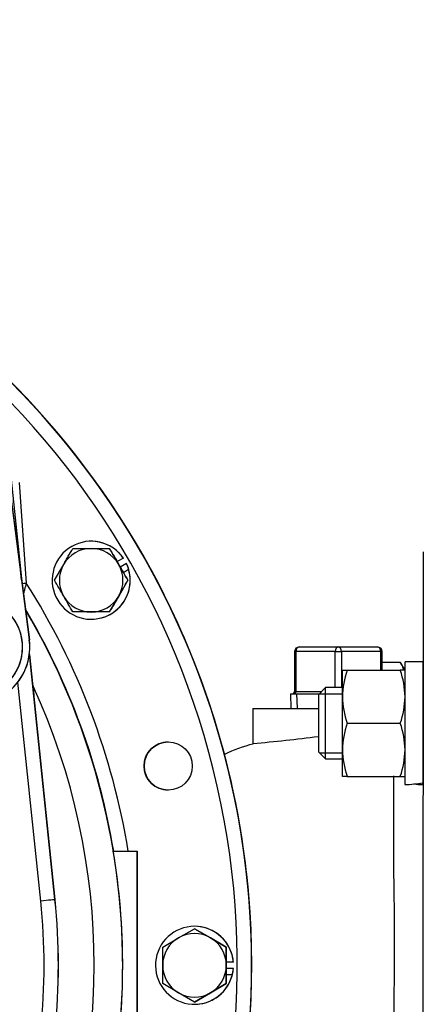
# Model space of a CAD drawing. Units: inches. Extents: x 0 to 17, y 0 to 11.
# Drawn here: x 4.4 to 4.8, y 7.7 to 8.8 of the extents above; entities that cross this region are included whole.
import ezdxf
from ezdxf import colors
from ezdxf.entities.mleader import LeaderData, LeaderLine
from ezdxf.enums import TextEntityAlignment as Align
from ezdxf.math import Vec2, Vec3

# ---------------------------------------------------------------- set-up
doc = ezdxf.new("R2010")
doc.units = ezdxf.units.IN
doc.header["$MEASUREMENT"] = 0
for name, color, linetype in [('38115551_1', 7, 'Continuous'), ('38219306_3', 7, 'Continuous'), ('38644811_2', 7, 'Continuous'), ('B0606_15991', 7, 'Continuous'), ('B1011_15991', 7, 'Continuous'), ('C__INSIGHT_GRC00', 7, 'Continuous'), ('D10_15991', 7, 'Continuous'), ('Default', 7, 'Continuous'), ('J06_15991', 7, 'Continuous'), ('J08_15991', 7, 'Continuous'), ('J10_15991', 7, 'Continuous'), ('P08_15079', 7, 'Continuous')]:
    doc.layers.add(name, color=color, linetype=linetype)
doc.styles.add('SEACAD_Solid_Edge_ANSI', font='seans.ttf')
doc.dimstyles.new('Outline', dxfattribs={"dimtxt": 0.125, "dimasz": 0.25, "dimexe": 0.0625, "dimexo": 0.0625, "dimgap": 0.03125, "dimtad": 0, "dimtih": 1, "dimtoh": 1, "dimlfac": 8, "dimzin": 4, "dimdsep": 46, "dimtxsty": 'SEACAD_Solid_Edge_ANSI', "dimblk1": '_SE_FILLED', "dimblk2": '_SE_FILLED', "dimsah": 1, "dimcen": 0.0625, "dimadec": 0, "dimazin": 0, "dimtfac": 1, "dimtdec": 1, "dimtofl": 0, "dimtmove": 1, "dimatfit": 3, "dimfxl": 1, "dimtolj": 1, "dimtzin": 4, "dimarcsym": 0})

# ---------------------------------------------------------------- blocks, each defined once
blk = doc.blocks.new('SE')
at = {"layer": '38115551_1', "color": 7, "linetype": 'Continuous'}
for p, q in [((4.3821, 8.3349), (4.4062, 8.147)), ((4.3821, 8.3349), (4.4063, 8.147)), ((4.4062, 8.147), (4.4063, 8.147))]:
    blk.add_line(p, q, dxfattribs=at)
for centre, start in [((4.3442, 8.139), 215.4708), ((4.3443, 8.139), 270)]:
    blk.add_arc(centre, 0.0625, start, 7.3198, dxfattribs=at)
at = {"layer": '38219306_3', "color": 7, "linetype": 'Continuous'}
for q in [(4.7226, 8.0718), (4.6507, 8.0336)]:
    blk.add_line((4.6507, 8.0718), q, dxfattribs=at)
for centre, radius, start, end in [((3.7433, 7.7906), 0.9062, 0, 242.9996), ((3.7436, 7.7906), 0.9062, 14.8058, 82.1148), ((4.5037, 9.7249), 1.6977, 274.9747, 277.4075), ((4.6919, 7.8705), 0.1675, 104.0393, 115.5118), ((3.7406, 7.7909), 0.909, 359.3948, 14.7376), ((3.7433, 7.7906), 0.9062, 296.9583, 0)]:
    blk.add_arc(centre, radius, start, end, dxfattribs=at)
blk.add_ellipse((4.8374, 7.7906), major_axis=(0, 0.4531), ratio=0.0008, start_param=0.005637, end_param=3.132419, dxfattribs=at)
blk.add_open_spline([(4.8041, 7.5918), (4.8041, 7.6074), (4.8042, 7.6248), (4.8045, 7.6643), (4.8047, 7.6859), (4.8051, 7.7198), (4.8053, 7.7314), (4.8055, 7.7548), (4.8057, 7.7665), (4.8059, 7.79), (4.8059, 7.8018), (4.8059, 7.8254), (4.8059, 7.8372), (4.8057, 7.8605), (4.8056, 7.872), (4.8052, 7.8948), (4.8051, 7.906), (4.805, 7.9279), (4.805, 7.9386), (4.805, 7.9585), (4.805, 7.9679), (4.8051, 7.9844), (4.8052, 7.9915), (4.8053, 7.9982)], degree=3, knots=[0.5030993, 0.5030993, 0.5030993, 0.5030993, 0.5625, 0.5625, 0.625, 0.625, 0.65625, 0.65625, 0.6875, 0.6875, 0.71875, 0.71875, 0.75, 0.75, 0.78125, 0.78125, 0.8125, 0.8125, 0.84375, 0.84375, 0.875, 0.875, 0.9015623, 0.9015623, 0.9015623, 0.9015623], dxfattribs=at)
at = {"layer": '38644811_2', "color": 7, "linetype": 'Continuous'}
for p, q in [((4.395, 8.3193), (4.4029, 8.2092)), ((4.4105, 8.0964), (4.4116, 8.0812)), ((4.4982, 7.9156), (4.5241, 7.9156)), ((4.5243, 7.9156), (4.5241, 7.9156)), ((4.5241, 7.9156), (4.5241, 7.6656)), ((4.5243, 7.6656), (4.5243, 7.9156))]:
    blk.add_line(p, q, dxfattribs=at)
blk.add_circle((4.5582, 8.0089), 0.0264, dxfattribs=at)
for centre, radius, start, end in [((3.7433, 7.7906), 0.9063, 296.956, 243.0561), ((3.7433, 7.7906), 0.9062, 0, 90), ((3.7432, 7.7906), 0.8906, 297.9342, 242.0085), ((3.7432, 7.7906), 0.7813, 9.2069, 32.402), ((3.7432, 7.7906), 0.7656, 9.3965, 30.647), ((3.7428, 7.7906), 0.7656, 329.5752, 30.5711), ((-2.6133, 7.1124), 7.0923, 7.97462, 8.08594), ((3.7428, 7.7906), 0.7344, 335.3906, 24.6094), ((4.5583, 8.0089), 0.0264, 90, 270), ((3.7428, 7.7906), 0.7656, 350.6035, 9.3965), ((3.7432, 7.7906), 0.7813, 358.8828, 1.1172), ((3.7433, 7.7906), 0.9062, 296.9607, 0)]:
    blk.add_arc(centre, radius, start, end, dxfattribs=at)
for centre, start_param in [((4.4029, 8.2092), 0.934661), ((4.4105, 8.0964), 1.507995)]:
    blk.add_ellipse(centre, major_axis=(-0.00779, -0.00056), ratio=0.000057, start_param=start_param, end_param=1.571594, dxfattribs=at)
blk.add_open_spline([(4.4029, 8.2092), (4.4022, 8.2068), (4.4016, 8.2045), (4.4007, 8.2011), (4.4004, 8.1999), (4.4, 8.1982), (4.3998, 8.1976), (4.3996, 8.197)], degree=3, knots=[0, 0, 0, 0, 0.25, 0.25, 0.375, 0.375, 0.4484034, 0.4484034, 0.4484034, 0.4484034], dxfattribs=at)
at = {"layer": 'B0606_15991', "color": 7, "linetype": 'Continuous'}
for p, q in [((4.4538, 8.2472), (4.4739, 8.2472)), ((4.4739, 8.2472), (4.494, 8.2472)), ((4.4338, 8.2124), (4.4438, 8.2298)), ((4.5141, 8.2124), (4.504, 8.195)), ((4.5141, 8.2124), (4.5141, 8.2124)), ((4.494, 8.1777), (4.5041, 8.195)), ((4.4739, 8.1777), (4.4538, 8.1777)), ((4.494, 8.1777), (4.4739, 8.1777)), ((4.5696, 7.8207), (4.587, 7.8307)), ((4.587, 7.8307), (4.587, 7.8307)), ((4.587, 7.8307), (4.6044, 7.8207)), ((4.6044, 7.8207), (4.587, 7.8307)), ((4.5522, 7.8106), (4.5696, 7.8207)), ((4.6044, 7.8207), (4.6217, 7.8106)), ((4.6218, 7.8106), (4.6044, 7.8207)), ((4.6217, 7.8106), (4.6218, 7.8106)), ((4.5696, 7.7604), (4.5522, 7.7705)), ((4.6217, 7.7705), (4.6044, 7.7604)), ((4.6044, 7.7604), (4.6218, 7.7705)), ((4.6217, 7.7705), (4.6218, 7.7705)), ((4.587, 7.7504), (4.5696, 7.7604)), ((4.6044, 7.7604), (4.587, 7.7504)), ((4.587, 7.7504), (4.6044, 7.7604)), ((4.587, 7.7504), (4.587, 7.7504))]:
    blk.add_line(p, q, dxfattribs=at)
for centre, start, end in [((4.4739, 8.2124), 90, 150), ((4.4739, 8.2124), 30, 90), ((4.4739, 8.2124), 150, 210), ((4.4739, 8.2124), 330, 30), ((4.4739, 8.2124), 210, 270), ((4.4739, 8.2124), 270, 330), ((4.587, 7.7906), 120, 180), ((4.587, 7.7906), 60, 120), ((4.587, 7.7906), 0, 60), ((4.587, 7.7906), 180, 240), ((4.587, 7.7906), 300, 0), ((4.587, 7.7906), 240, 300)]:
    blk.add_arc(centre, 0.0348, start, end, dxfattribs=at)
for points, knots in [([(4.4438, 8.2298), (4.4447, 8.2313), (4.4455, 8.2328), (4.4472, 8.2357), (4.448, 8.2372), (4.4506, 8.2415), (4.4522, 8.2444), (4.4538, 8.2472)], [0, 0, 0, 0, 0.25, 0.25, 0.5, 0.5, 1, 1, 1, 1]), ([(4.494, 8.2472), (4.4956, 8.2444), (4.4973, 8.2415), (4.5007, 8.2357), (4.5023, 8.2328), (4.504, 8.2298)], [0, 0, 0, 0, 0.5, 0.5, 1, 1, 1, 1]), ([(4.5041, 8.2298), (4.5024, 8.2328), (4.5007, 8.2357), (4.4973, 8.2415), (4.4957, 8.2444), (4.494, 8.2472)], [0, 0, 0, 0, 0.5, 0.5, 1, 1, 1, 1]), ([(4.504, 8.2298), (4.5057, 8.2269), (4.5075, 8.2239), (4.5108, 8.2181), (4.5125, 8.2152), (4.5141, 8.2124)], [0, 0, 0, 0, 0.5, 0.5, 1, 1, 1, 1]), ([(4.5141, 8.2124), (4.5125, 8.2152), (4.5108, 8.2181), (4.5083, 8.2224), (4.5075, 8.2239), (4.5058, 8.2269), (4.5049, 8.2284), (4.5041, 8.2298)], [0, 0, 0, 0, 0.5, 0.5, 0.75, 0.75, 1, 1, 1, 1]), ([(4.4438, 8.195), (4.4421, 8.198), (4.4404, 8.2009), (4.4371, 8.2067), (4.4354, 8.2096), (4.4338, 8.2124)], [0, 0, 0, 0, 0.5, 0.5, 1, 1, 1, 1]), ([(4.5041, 8.195), (4.5049, 8.1965), (4.5058, 8.198), (4.5075, 8.2009), (4.5083, 8.2024), (4.5108, 8.2067), (4.5125, 8.2096), (4.5141, 8.2124)], [0, 0, 0, 0, 0.25, 0.25, 0.5, 0.5, 1, 1, 1, 1]), ([(4.4538, 8.1777), (4.4522, 8.1805), (4.4506, 8.1833), (4.4472, 8.1891), (4.4455, 8.1921), (4.4438, 8.195)], [0, 0, 0, 0, 0.5, 0.5, 1, 1, 1, 1]), ([(4.504, 8.195), (4.5032, 8.1936), (4.5023, 8.1921), (4.5006, 8.1892), (4.4998, 8.1877), (4.4973, 8.1834), (4.4956, 8.1805), (4.494, 8.1777)], [0, 0, 0, 0, 0.25, 0.25, 0.5, 0.5, 1, 1, 1, 1]), ([(4.5522, 7.7906), (4.5522, 7.794), (4.5522, 7.7973), (4.5522, 7.804), (4.5522, 7.8074), (4.5522, 7.8106)], [0, 0, 0, 0, 0.5, 0.5, 1, 1, 1, 1]), ([(4.6217, 7.8106), (4.6217, 7.8074), (4.6217, 7.804), (4.6217, 7.7973), (4.6217, 7.794), (4.6217, 7.7906)], [0, 0, 0, 0, 0.5, 0.5, 1, 1, 1, 1]), ([(4.6218, 7.7906), (4.6218, 7.794), (4.6218, 7.7973), (4.6218, 7.804), (4.6218, 7.8074), (4.6218, 7.8106)], [0, 0, 0, 0, 0.5, 0.5, 1, 1, 1, 1]), ([(4.5522, 7.7705), (4.5522, 7.7737), (4.5522, 7.777), (4.5522, 7.7837), (4.5522, 7.7872), (4.5522, 7.7906)], [0, 0, 0, 0, 0.5, 0.5, 1, 1, 1, 1]), ([(4.6217, 7.7906), (4.6217, 7.7872), (4.6217, 7.7837), (4.6217, 7.777), (4.6217, 7.7737), (4.6217, 7.7705)], [0, 0, 0, 0, 0.5, 0.5, 1, 1, 1, 1]), ([(4.6218, 7.7705), (4.6218, 7.7737), (4.6218, 7.777), (4.6218, 7.782), (4.6218, 7.7837), (4.6218, 7.7871), (4.6218, 7.7889), (4.6218, 7.7906)], [0, 0, 0, 0, 0.5, 0.5, 0.75, 0.75, 1, 1, 1, 1])]:
    blk.add_open_spline(points, degree=3, knots=knots, dxfattribs=at)
at = {"layer": 'B1011_15991', "color": 7, "linetype": 'Continuous'}
for p, q in [((4.7304, 8.0948), (4.7226, 8.087)), ((4.7304, 8.0167), (4.7304, 8.0948)), ((4.749, 8.0948), (4.7304, 8.0948)), ((4.8371, 8.0948), (4.8369, 8.0948)), ((4.7226, 8.087), (4.7226, 8.0245)), ((4.7237, 8.088), (4.749, 8.088)), ((4.8369, 8.088), (4.8371, 8.088)), ((4.7226, 8.0245), (4.7304, 8.0167)), ((4.7237, 8.0234), (4.749, 8.0234)), ((4.7304, 8.0167), (4.749, 8.0167)), ((4.8369, 8.0234), (4.837, 8.0234)), ((4.8369, 8.0167), (4.837, 8.0167))]:
    blk.add_line(p, q, dxfattribs=at)
at = {"layer": 'C__INSIGHT_GRC00', "color": 7, "linetype": 'Continuous'}
for p, q in [((4.3863, 8.3228), (4.3976, 8.2142)), ((4.3978, 8.2127), (4.3922, 8.2667)), ((4.4343, 7.8626), (4.4063, 8.1315)), ((4.4063, 8.1312), (4.4343, 7.8626)), ((4.4187, 7.861), (4.3937, 8.1008)), ((4.4343, 7.8626), (4.4343, 7.8626))]:
    blk.add_line(p, q, dxfattribs=at)
for centre, radius in [((3.7427, 7.7906), 0.6797), ((3.7428, 7.7906), 0.6953), ((3.7427, 7.7906), 0.6953)]:
    blk.add_arc(centre, radius, 354.0501, 5.9499, dxfattribs=at)
blk.add_ellipse((4.4187, 7.861), major_axis=(-0.0155, -0.0016), ratio=0.000083, start_param=3.142388, end_param=4.713185, dxfattribs=at)
at = {"layer": 'D10_15991', "color": 7, "linetype": 'Continuous'}
for p, q in [((4.7923, 8.1228), (4.8122, 8.1228)), ((4.8174, 8.1139), (4.8122, 8.1228)), ((4.749, 8.0848), (4.749, 8.1139)), ((4.749, 8.1139), (4.7542, 8.1139)), ((4.7542, 8.1139), (4.8122, 8.1139)), ((4.8174, 8.1139), (4.8122, 8.1139)), ((4.749, 8.0267), (4.749, 8.0848)), ((4.7542, 8.0557), (4.8122, 8.0557)), ((4.749, 7.9976), (4.749, 8.0267)), ((4.7542, 7.9976), (4.749, 7.9976)), ((4.7542, 7.9976), (4.8122, 7.9976)), ((4.8122, 7.9976), (4.8174, 7.9976))]:
    blk.add_line(p, q, dxfattribs=at)
for centre, radius, start, end in [((4.7839, 8.1049), 0.0335, 15.5105, 32.3796), ((4.84, 8.0835), 0.091, 160.5356, 179.2083), ((4.7264, 8.0835), 0.091, 0.7917, 19.4644), ((4.8386, 8.0858), 0.0897, 180.6528, 199.6034), ((4.7277, 8.0858), 0.0897, 340.3966, 359.3472), ((4.84, 8.0254), 0.091, 160.5356, 179.2083), ((4.7264, 8.0254), 0.091, 0.7917, 19.4644), ((4.8386, 8.0277), 0.0897, 180.6528, 199.6034), ((4.7277, 8.0277), 0.0897, 340.3966, 359.3472)]:
    blk.add_arc(centre, radius, start, end, dxfattribs=at)
at = {"layer": 'J06_15991', "color": 7, "linetype": 'Continuous'}
for p, q in [((4.474, 8.2551), (4.4739, 8.2551)), ((4.5091, 8.2366), (4.5024, 8.2328)), ((4.5125, 8.2308), (4.5058, 8.2269)), ((4.5092, 8.221), (4.5149, 8.2244)), ((4.4739, 8.1697), (4.474, 8.1697)), ((4.587, 7.8332), (4.587, 7.8332)), ((4.6295, 7.794), (4.6218, 7.794)), ((4.6295, 7.7872), (4.6218, 7.7872)), ((4.6218, 7.7804), (4.6284, 7.7804))]:
    blk.add_line(p, q, dxfattribs=at)
for centre, start, end in [((4.4739, 8.2124), 34.5575, 16.2091), ((4.474, 8.2124), 43.7909, 90), ((4.474, 8.2124), 270, 25.4425), ((4.587, 7.7906), 4.5575, 346.2091), ((4.587, 7.7906), 13.7909, 90), ((4.587, 7.7906), 270, 355.4425)]:
    blk.add_arc(centre, 0.0427, start, end, dxfattribs=at)
for centre, major_axis, start_param, end_param in [((4.4739, 8.2124), (0.0214, 0.037), 5.83873, 5.999883), ((4.474, 8.2124), (0.0214, 0.037), 5.51849, 5.679643), ((4.587, 7.7906), (0.0302, 0.0302), 5.576869, 5.738022), ((4.587, 7.7906), (0.0302, 0.0302), 5.256629, 5.417782)]:
    blk.add_ellipse(centre, major_axis=major_axis, ratio=0.998615, start_param=start_param, end_param=end_param, dxfattribs=at)
at = {"layer": 'J08_15991', "color": 7, "linetype": 'Continuous'}
for start, end in [(296.1372, 277.0359), (305.7546, 90)]:
    blk.add_arc((4.3442, 8.139), 0.0546, start, end, dxfattribs=at)
at = {"layer": 'J10_15991', "color": 7, "linetype": 'Continuous'}
for p, q in [((4.8174, 7.9885), (4.8174, 8.1232)), ((4.8369, 8.1232), (4.8174, 8.1232)), ((4.8369, 8.1232), (4.8369, 7.9904)), ((4.8369, 7.9885), (4.8369, 7.9904))]:
    blk.add_line(p, q, dxfattribs=at)
for centre, major_axis, start_param, end_param in [((4.8076, 8.0557), (0.1168, 0), 4.795959, 4.9655), ((4.8466, 8.0557), (-0.1168, 0), 1.403066, 1.487227)]:
    blk.add_ellipse(centre, major_axis=major_axis, ratio=0.57735, start_param=start_param, end_param=end_param, dxfattribs=at)
at = {"layer": 'P08_15079', "color": 7, "linetype": 'Continuous'}
for p, q in [((4.698, 8.1343), (4.6966, 8.1343)), ((4.6966, 8.1343), (4.6966, 8.0906)), ((4.7409, 8.1343), (4.698, 8.1343)), ((4.698, 8.1343), (4.698, 8.0906)), ((4.7016, 8.1393), (4.7444, 8.1393)), ((4.7409, 8.1343), (4.7479, 8.1343)), ((4.7409, 8.0948), (4.7409, 8.1343)), ((4.7444, 8.1393), (4.7873, 8.1393)), ((4.7479, 8.1343), (4.7479, 8.0948)), ((4.7908, 8.1343), (4.7479, 8.1343)), ((4.7908, 8.1343), (4.7923, 8.1343)), ((4.7908, 8.1139), (4.7908, 8.1343)), ((4.7923, 8.1139), (4.7923, 8.1343)), ((4.698, 8.0906), (4.6966, 8.0906)), ((4.698, 8.0906), (4.7262, 8.0906)), ((4.6919, 8.0881), (4.7237, 8.0881)), ((4.6919, 8.0881), (4.6926, 8.0718)), ((4.6998, 8.0721), (4.6991, 8.0881))]:
    blk.add_line(p, q, dxfattribs=at)
for centre, radius, start, end in [((4.7016, 8.1343), 0.005, 90, 180), ((4.7873, 8.1343), 0.005, 0, 90), ((4.6941, 8.0906), 0.0025, 270, 0)]:
    blk.add_arc(centre, radius, start, end, dxfattribs=at)
for centre, major_axis, ratio, start_param, end_param in [((4.7016, 8.1343), (0, -0.005), 0.707672, 3.141593, 4.712389), ((4.7444, 8.1343), (0, -0.005), 0.707672, 3.141593, 4.712389), ((4.7444, 8.1343), (0, 0.005), 0.706541, 4.712389, 6.283185), ((4.7873, 8.1343), (0, 0.005), 0.706541, 4.712389, 6.283185), ((4.6962, 8.0906), (0, -0.0025), 0.707672, 0, 1.570796)]:
    blk.add_ellipse(centre, major_axis=major_axis, ratio=ratio, start_param=start_param, end_param=end_param, dxfattribs=at)
blk = doc.blocks.new('DMBLK243')
at = {"layer": 'Default', "linetype": 'Continuous'}
for points in [[(3.9931, 9.3322), (3.7431, 9.2905), (3.9931, 9.2489)], [(5.4664, 9.3322), (5.4664, 9.2489), (5.7164, 9.2905)]]:
    blk.add_hatch(color=7, dxfattribs=at).paths.add_polyline_path(points)
at = {"layer": 'Default', "color": 7, "linetype": 'Continuous'}
for p, q in [((3.7431, 6.4806), (3.7431, 9.353)), ((5.7164, 8.3218), (5.7164, 9.353)), ((3.7431, 9.2905), (4.386, 9.2905)), ((5.0735, 9.2905), (5.7164, 9.2905))]:
    blk.add_line(p, q, dxfattribs=at)
at = {"layer": 'Default', "color": 7, "linetype": 'Continuous', "style": 'SEACAD_Solid_Edge_ANSI'}
for s, p in [('15.79', (4.5508, 9.4468)), ('[', (4.4485, 9.2593)), (']', (4.9712, 9.2593)), ('401.0', (4.5508, 9.2593))]:
    blk.add_text(s, height=0.125, dxfattribs=at).set_placement(p, align=Align.TOP_LEFT)
blk = doc.blocks.new('_SE_FILLED')
at = {"color": 0}
blk.add_line((0, 0), (-1, 0), dxfattribs=at)
blk.add_solid([(0, 0), (-1, -0.1665), (-1, 0.1665), (0, 0)], dxfattribs=at)
blk = doc.blocks.new('_Dot')
at = {"color": 0, "linetype": 'ByBlock', "lineweight": -2}
blk.add_line((-0.5, 0), (-1, 0), dxfattribs=at)
at = {"color": 0, "linetype": 'ByBlock', "const_width": 0.5}
blk.add_lwpolyline([(-0.25, 0, 1), (0.25, 0, 1)], format="xyb", close=True, dxfattribs=at)

msp = doc.modelspace()

# ---------------------------------------------------------------- block references
at = {"layer": 'Default'}
msp.add_blockref('SE', (0, 0), dxfattribs=at)

# ---------------------------------------------------------------- dimensions: what is measured, and where the dimension line sits
at = {"layer": 'Default', "color": 7, "linetype": 'Continuous'}
dim = msp.add_linear_dim(base=(5.7164, 9.2905), p1=(3.7431, 6.4181), p2=(5.7164, 8.2593), text='\\A1;<>', dimstyle='Outline', override={"dimpost": '\\X', "dimtmove": 0}, dxfattribs=at)
dim.commit()
dim.dimension.update_dxf_attribs({"geometry": 'DMBLK243', "text_midpoint": (4.7297, 9.2905), "dimtype": 160})

# ---------------------------------------------------------------- leaders
ml = msp.add_multileader_mtext('Standard', dxfattribs=at)
ml.set_content('{\\pxsm0.9;\\fSolid Edge ANSI|b0||i0||c0|p34;\\W1.;17861\\P}', color=256)
ml.set_leader_properties()
ml.set_arrow_properties(name='DOT')
ml.build(insert=Vec2(0, 0))
ml.multileader.update_dxf_attribs({"leader_type": 0, "dogleg_length": 0, "arrow_head_size": 0.188})
ctx = ml.context
ctx.base_point, ctx.char_height, ctx.arrow_head_size, ctx.landing_gap_size = Vec3(10.1668, 10.4433), 0.188, 0.188, 0.094
ctx.text_align_type = 1
notes = []
notes.append((ctx, [(0, (0, 0, 0), (0, 0), (1, 0), 1, [])]))
ctx.mtext.insert, ctx.mtext.alignment = Vec3(10.5308, 10.5382), 2
ml = msp.add_multileader_mtext('Standard', dxfattribs=at)
ml.set_content('{\\pxsm0.9;\\fSolid Edge ANSI|b0||i0||c0|p34;\\W1.;1\\P}', color=256)
ml.set_leader_properties()
ml.set_arrow_properties(name='DOT')
ml.build(insert=Vec2(0, 0))
ml.multileader.update_dxf_attribs({"leader_type": 0, "dogleg_length": 0, "arrow_head_size": 0.09})
ctx = ml.context
ctx.base_point, ctx.char_height, ctx.arrow_head_size, ctx.landing_gap_size = Vec3(11.9878, 10.3931), 0.09, 0.09, 0.045
notes.append((ctx, [(0, (0, 0, 0), (0, 0), (1, 0), 1, [])]))
ctx.mtext.insert = Vec3(12.0778, 10.4382)
ml = msp.add_multileader_mtext('Standard', dxfattribs=at)
ml.set_content('{\\pxsm0.9;\\fSolid Edge ANSI|b0||i0||c0|p34;\\W1.;1\\P}', color=256)
ml.set_leader_properties()
ml.set_arrow_properties(name='DOT')
ml.build(insert=Vec2(0, 0))
ml.multileader.update_dxf_attribs({"leader_type": 0, "dogleg_length": 0, "arrow_head_size": 0.09})
ctx = ml.context
ctx.base_point, ctx.char_height, ctx.arrow_head_size, ctx.landing_gap_size = Vec3(11.6315, 10.3903), 0.09, 0.09, 0.045
notes.append((ctx, [(0, (0, 0, 0), (0, 0), (1, 0), 1, [])]))
ctx.mtext.insert = Vec3(11.7215, 10.4353)
for ctx, leaders in notes:
    for number, flags, end, landing, length, lines in leaders:
        leader = LeaderData()
        leader.index, (leader.has_last_leader_line, leader.has_dogleg_vector, leader.attachment_direction) = number, flags
        leader.last_leader_point, leader.dogleg_vector, leader.dogleg_length = Vec3(end), Vec3(landing), length
        for number, points, colour, breaks in lines:
            line = LeaderLine()
            line.index, line.vertices, line.color, line.breaks = number, Vec3.list(points), colors.encode_raw_color(colour), breaks
            leader.lines.append(line)
        ctx.leaders.append(leader)

doc.saveas('drawing.dxf')
